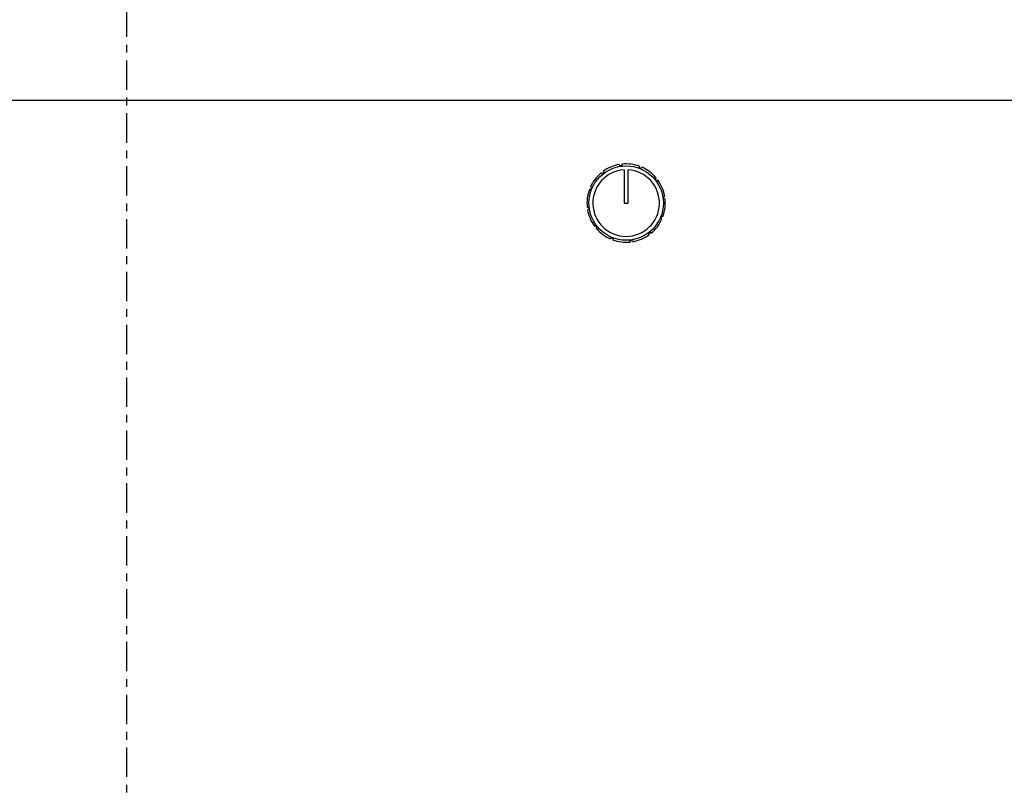
# Model space of a CAD drawing. Extents: x 468 to 827, y 80 to 298.
# Drawn here: x 763 to 776, y 114 to 124 of the extents above; entities that cross this region are included whole.
import ezdxf

# ---------------------------------------------------------------- set-up
doc = ezdxf.new("R2010")
doc.units = 0
doc.header["$LTSCALE"] = 0.25
doc.header["$MEASUREMENT"] = 0
doc.linetypes.add('CENTER2', pattern=[1.125, 0.75, -0.125, 0.125, -0.125])
doc.layers.get('DEFPOINTS').update_dxf_attribs({"linetype": 'CONTINUOUS'})
for name, color, linetype in [('0_CENTERLINES', 125, 'CENTER2'), ('0_OBJECT', 232, 'CONTINUOUS'), ('BURNER', 40, 'CONTINUOUS'), ('DIMENSIONS', 125, 'CONTINUOUS')]:
    doc.layers.add(name, color=color, linetype=linetype)
doc.styles.add('ROMANS', font='romans.shx')
doc.dimstyles.new('DIM', dxfattribs={"dimscale": 23, "dimtxt": 0.09375, "dimasz": 0.125, "dimexe": 0.0625, "dimexo": 0.0625, "dimgap": 0.09375, "dimtad": 0, "dimtih": 1, "dimtoh": 1, "dimdec": 6, "dimzin": 0, "dimdsep": 46, "dimlunit": 5, "dimtxsty": 'ROMANS', "dimcen": 0, "dimadec": 0, "dimazin": 0, "dimtfac": 0.87, "dimtdec": 6, "dimtix": 1, "dimtofl": 0, "dimtmove": 2, "dimatfit": 3, "dimfxl": 0, "dimtolj": 1, "dimtzin": 0, "dimarcsym": 0})
doc.dimstyles.new('DIM$0', dxfattribs={"dimscale": 23, "dimtxt": 0.09375, "dimasz": 0.125, "dimexe": 0.0625, "dimexo": 0.0625, "dimgap": 0.0625, "dimtad": 0, "dimtih": 1, "dimtoh": 1, "dimdec": 6, "dimzin": 0, "dimdsep": 46, "dimlunit": 5, "dimtxsty": 'ROMANS', "dimcen": 0.0625, "dimclrd": 256, "dimclre": 256, "dimclrt": 256, "dimadec": 0, "dimazin": 0, "dimtfac": 0.87, "dimtdec": 6, "dimtix": 1, "dimtofl": 0, "dimtmove": 0, "dimatfit": 3, "dimfxl": 0, "dimtolj": 1, "dimtzin": 0, "dimlwd": -1, "dimlwe": -1, "dimarcsym": 0})

# ---------------------------------------------------------------- blocks, each defined once
blk = doc.blocks.new('*D8')
at = {"layer": 'DEFPOINTS', "color": 0, "transparency": 16777216}
for p in [(769.081, 180.272), (822.717, 180.272), (788.831, 91.519)]:
    blk.add_point(p, dxfattribs=at)
at = {"layer": 'DIMENSIONS', "color": 0, "lineweight": -2, "transparency": 16777216}
for p, q in [((770.518, 180.272), (824.155, 180.272)), ((822.717, 177.397), (822.717, 140.24)), ((822.717, 94.394), (822.717, 131.551)), ((790.268, 91.519), (824.155, 91.519))]:
    blk.add_line(p, q, dxfattribs=at)
at = {"layer": 'DIMENSIONS', "color": 0, "transparency": 16777216}
for points in [[(822.238, 177.397), (823.197, 177.397), (822.717, 180.272)], [(822.238, 94.394), (823.197, 94.394), (822.717, 91.519)]]:
    blk.add_solid(points, dxfattribs=at)
at = {"layer": 'DIMENSIONS', "color": 0, "transparency": 16777216, "insert": (822.717, 135.896), "char_height": 2.15625, "attachment_point": 5, "style": 'ROMANS'}
blk.add_mtext('\\A1;88{\\H0.870000x;\\S3/4;}', dxfattribs=at)
blk = doc.blocks.new('*D10')
at = {"layer": 'DEFPOINTS', "color": 0, "transparency": 16777216}
for p in [(717.034, 195.863), (800.456, 152.644), (717.034, 119.321)]:
    blk.add_point(p, dxfattribs=at)
at = {"layer": 'DIMENSIONS', "color": 0, "lineweight": -2, "transparency": 16777216}
for p, q in [((717.034, 120.758), (717.034, 197.301)), ((800.456, 154.082), (800.456, 197.301)), ((719.909, 195.863), (753.304, 195.863)), ((797.581, 195.863), (764.185, 195.863))]:
    blk.add_line(p, q, dxfattribs=at)
at = {"layer": 'DIMENSIONS', "color": 0, "transparency": 16777216}
for points in [[(719.909, 196.343), (719.909, 195.384), (717.034, 195.863)], [(797.581, 196.343), (797.581, 195.384), (800.456, 195.863)]]:
    blk.add_solid(points, dxfattribs=at)
at = {"layer": 'DIMENSIONS', "color": 0, "transparency": 16777216, "insert": (758.745, 195.863), "char_height": 2.15625, "attachment_point": 5, "style": 'ROMANS'}
blk.add_mtext('\\A1;83{\\H0.870000x;\\S7/16;}', dxfattribs=at)
blk = doc.blocks.new('*D11')
at = {"layer": 'DEFPOINTS', "color": 0, "transparency": 16777216}
for p in [(717.034, 201.116), (810.457, 154.082), (717.034, 119.321)]:
    blk.add_point(p, dxfattribs=at)
at = {"layer": 'DIMENSIONS', "color": 0, "lineweight": -2, "transparency": 16777216}
for p, q in [((717.034, 120.758), (717.034, 202.553)), ((810.457, 155.519), (810.457, 202.553)), ((719.909, 201.116), (758.305, 201.116)), ((807.582, 201.116), (769.186, 201.116))]:
    blk.add_line(p, q, dxfattribs=at)
at = {"layer": 'DIMENSIONS', "color": 0, "transparency": 16777216}
for points in [[(719.909, 201.595), (719.909, 200.637), (717.034, 201.116)], [(807.582, 201.595), (807.582, 200.637), (810.457, 201.116)]]:
    blk.add_solid(points, dxfattribs=at)
at = {"layer": 'DIMENSIONS', "color": 0, "transparency": 16777216, "insert": (763.745, 201.116), "char_height": 2.15625, "attachment_point": 5, "style": 'ROMANS'}
blk.add_mtext('\\A1;93{\\H0.870000x;\\S7/16;}', dxfattribs=at)

msp = doc.modelspace()

# ---------------------------------------------------------------- linework, layer by layer
at = {"layer": '0_CENTERLINES', "ltscale": 2}
msp.add_line((764.830795, 93.5927038), (764.830795, 145.0817861), dxfattribs=at)
at = {"layer": '0_OBJECT'}
for start, end in [(271.81617685, 330.69644105), (224.11294688, 268.18414611)]:
    msp.add_arc((764.830795, 140.8942861), 35.5, start, end, dxfattribs=at)
at = {"layer": 'BURNER'}
for p, q in [((752.8730784, 123.1582994), (776.7896448, 123.1582994)), ((771.12379, 122.3236854), (771.1216379, 122.339069)), ((771.1555918, 122.3281344), (771.12379, 122.3236854)), ((771.1534435, 122.3434912), (771.1555918, 122.3281344)), ((771.3735455, 122.3010136), (771.3793735, 122.3154123)), ((770.8961595, 122.218442), (770.8866039, 122.2306885)), ((770.9214762, 122.2381958), (770.8961595, 122.218442)), ((770.9119373, 122.250421), (770.9214762, 122.2381958)), ((771.1813616, 122.2705634), (771.1813616, 121.8462994)), ((771.2313616, 121.8462994), (771.2313616, 122.2705634)), ((771.4033112, 122.2889656), (771.3735455, 122.3010136)), ((771.4091291, 122.3033392), (771.4033112, 122.2889656)), ((771.5785042, 122.1565015), (771.5907508, 122.1660571)), ((771.5982581, 122.1311848), (771.5785042, 122.1565015)), ((771.6104833, 122.1407237), (771.5982581, 122.1311848)), ((770.7516474, 122.0134832), (770.7372488, 122.0193112)), ((770.7493218, 122.0490668), (770.7636954, 122.0432489)), ((770.7636954, 122.0432489), (770.7516474, 122.0134832)), ((771.1813616, 121.8462994), (771.2313616, 121.8462994)), ((771.6837477, 121.928871), (771.6991312, 121.9310231)), ((771.6881967, 121.8970692), (771.6837477, 121.928871)), ((771.7035534, 121.8992175), (771.6881967, 121.8970692)), ((770.7091699, 121.7933812), (770.7245266, 121.7955296)), ((770.7289756, 121.7637277), (770.713592, 121.7615756)), ((770.7245266, 121.7955296), (770.7289756, 121.7637277)), ((770.80224, 121.551875), (770.8144652, 121.5614139)), ((770.8144652, 121.5614139), (770.834219, 121.5360972)), ((771.6490279, 121.6493498), (771.6610759, 121.6791155)), ((771.6634014, 121.643532), (771.6490279, 121.6493498)), ((771.6610759, 121.6791155), (771.6754745, 121.6732875)), ((770.834219, 121.5360972), (770.8219725, 121.5265416)), ((771.4912471, 121.4544029), (771.5165638, 121.4741568)), ((771.500786, 121.4421777), (771.4912471, 121.4544029)), ((771.5165638, 121.4741568), (771.5261194, 121.4619103)), ((771.0035942, 121.3892596), (771.0094121, 121.4036331)), ((771.0094121, 121.4036331), (771.0391778, 121.3915851)), ((771.0391778, 121.3915851), (771.0333498, 121.3771865)), ((771.2571314, 121.3644644), (771.2889333, 121.3689133)), ((771.2592798, 121.3491076), (771.2571314, 121.3644644)), ((771.2889333, 121.3689133), (771.2910854, 121.3535298))]:
    msp.add_line(p, q, dxfattribs=at)
msp.add_circle((771.2063616, 121.8462994), 0.475, dxfattribs=at)
for radius, start, end in [(0.5, 99.75569902, 126.07535313), (0.5, 69.75569902, 96.07535313), (0.5, 129.75569902, 156.07535313), (0.425, 93.37228668, 86.62771332), (0.5, 39.75569902, 66.07535313), (0.5, 9.75569902, 36.07535313), (0.5, 159.75569902, 186.07535313), (0.5, 339.75569902, 6.07535313), (0.5, 189.75569902, 216.07535313), (0.5, 309.75569902, 336.07535313), (0.5, 219.75569902, 246.07535313), (0.5, 279.75569902, 306.07535313), (0.5, 249.75569902, 276.07535313)]:
    msp.add_arc((771.2063616, 121.8462994), radius, start, end, dxfattribs=at)

# ---------------------------------------------------------------- dimensions: what is measured, and where the dimension line sits
at = {"layer": 'DIMENSIONS'}
for base, p1, picture, middle in [((717.0337359, 201.115845), (810.4565475, 154.0817861), '*D11', (763.7451417, 201.115845)), ((717.0337359, 195.8634632), (800.455795, 152.6442861), '*D10', (758.7447655, 195.8634632))]:
    dim = msp.add_linear_dim(base=base, p1=p1, p2=(717.0337359, 119.3207218), angle=180, dimstyle='DIM$0', override={"dimgap": 0.09375, "dimdec": 4, "dimcen": 0, "dimclrd": 0, "dimclre": 0, "dimclrt": 0, "dimtmove": 2, "dimlwd": 65534, "dimlwe": 65534}, dxfattribs=at)
    dim.commit()
    dim.dimension.update_dxf_attribs({"geometry": picture, "text_midpoint": middle})
dim = msp.add_linear_dim(base=(822.7174717, 180.2717861), p1=(788.830795, 91.5192861), p2=(769.080765, 180.2717861), angle=90, dimstyle='DIM', dxfattribs=at)
dim.commit()
dim.dimension.update_dxf_attribs({"geometry": '*D8', "text_midpoint": (822.7174717, 135.8955361)})

doc.saveas('drawing.dxf')
